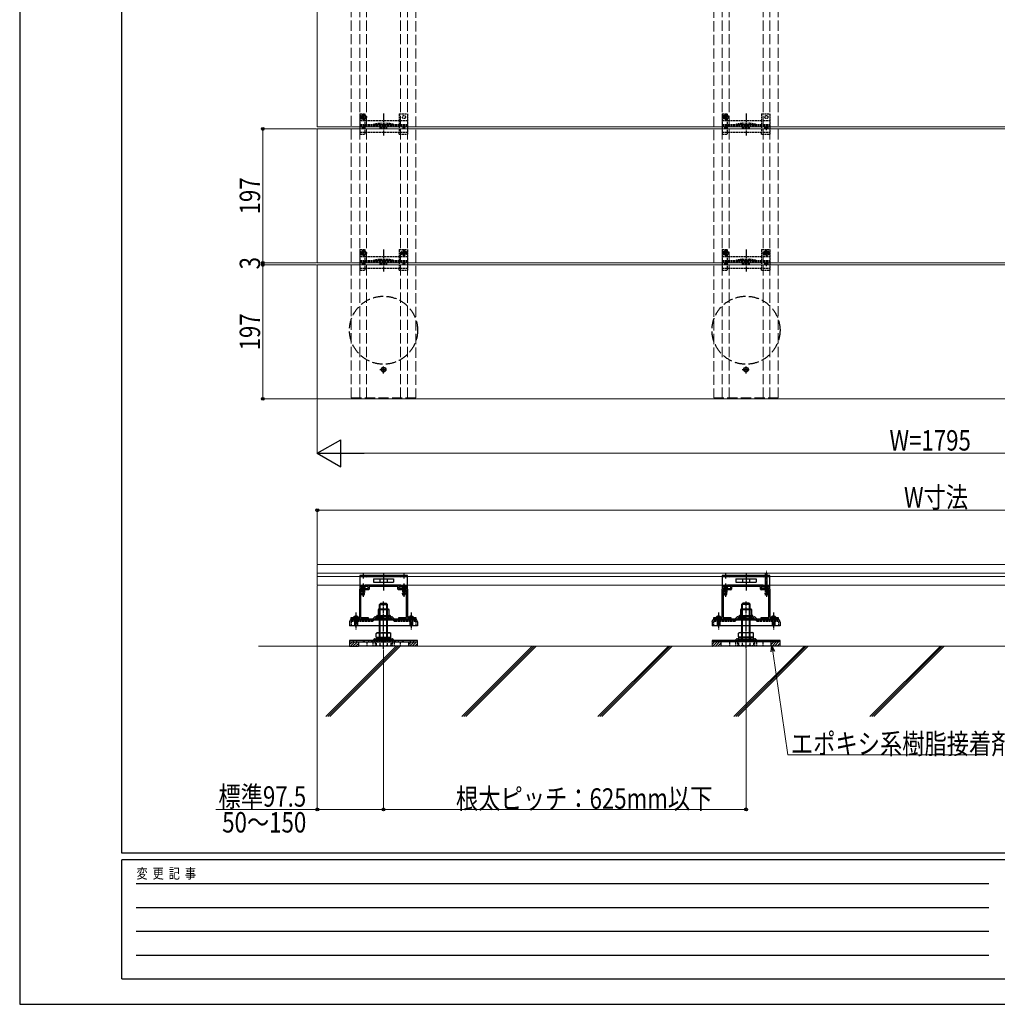
# Model space of a CAD drawing. Units: millimetres. Extents: x 0 to 4205, y 0 to 2970.
# Drawn here: x 0 to 1438, y 0 to 1448 of the extents above; entities that cross this region are included whole.
import ezdxf

# ---------------------------------------------------------------- set-up
doc = ezdxf.new("R2010")
doc.units = ezdxf.units.MM
for name, pattern in [('HIDDEN', [9.525, 6.35, -3.175]), ('YCENTER_1', [13, 10, -1, 1, -1]), ('YHIDDEN_1', [4, 3, -1])]:
    doc.linetypes.add(name, pattern=pattern)
for name, color, linetype, lineweight in [('YKK_11', 7, 'Continuous', 30), ('YKK_11E', 7, 'Continuous', 13), ('YKK_12', 2, 'Continuous', 13), ('YKK_13', 4, 'Continuous', 30), ('YKK_D', 6, 'Continuous', 13), ('YKK_ZWAK', 7, 'Continuous', 30), ('YSS_K', 3, 'Continuous', 13)]:
    doc.layers.add(name, color=color, linetype=linetype, lineweight=lineweight)
doc.styles.add('text-b', font='extslim2.shx', dxfattribs={"width": 0.8, "bigfont": 'extfont2.shx'})

msp = doc.modelspace()

# ---------------------------------------------------------------- linework, layer by layer
at = {"layer": 'YKK_11', "linetype": 'ByBlock', "lineweight": -2, "ltscale": 0.5}
for p, q in [((500, 568.7), (500, 610.7)), ((501, 611.7), (512.5, 611.7)), ((512.8, 609.7), (501.3, 609.7)), ((501.3, 609.7), (501.3, 568.7)), ((510, 616.7), (560, 616.7)), ((510, 614.4), (510, 616.7)), ((512.5, 614.4), (510, 614.4)), ((512.5, 611.7), (512.5, 614.4)), ((556.2, 614.7), (513.8, 614.7)), ((513.8, 614.7), (513.8, 610.7)), ((556.2, 610.7), (556.2, 614.7)), ((568.7, 609.7), (557.2, 609.7)), ((560, 614.4), (557.5, 614.4)), ((557.5, 614.4), (557.5, 611.7)), ((557.5, 611.7), (569, 611.7)), ((560, 616.7), (560, 614.4)), ((568.7, 568.7), (568.7, 609.7)), ((570, 610.7), (570, 568.7)), ((1033, 568.7), (1033, 610.7)), ((1034, 611.7), (1045.5, 611.7)), ((1045.8, 609.7), (1034.3, 609.7)), ((1034.3, 609.7), (1034.3, 568.7)), ((1043, 616.7), (1093, 616.7)), ((1043, 614.4), (1043, 616.7)), ((1045.5, 614.4), (1043, 614.4)), ((1045.5, 611.7), (1045.5, 614.4)), ((1089.2, 614.7), (1046.8, 614.7)), ((1046.8, 614.7), (1046.8, 610.7)), ((1089.2, 610.7), (1089.2, 614.7)), ((1101.7, 609.7), (1090.2, 609.7)), ((1093, 614.4), (1090.5, 614.4)), ((1090.5, 614.4), (1090.5, 611.7)), ((1090.5, 611.7), (1102, 611.7)), ((1093, 616.7), (1093, 614.4)), ((1101.7, 568.7), (1101.7, 609.7)), ((1103, 610.7), (1103, 568.7)), ((487.5, 566.7), (487.5, 568.7)), ((487.5, 568.7), (500, 568.7)), ((512.5, 566.7), (487.5, 566.7)), ((501.3, 568.7), (512.5, 568.7)), ((512.5, 568.7), (512.5, 566.7)), ((557.5, 566.7), (557.5, 568.7)), ((557.5, 568.7), (568.7, 568.7)), ((582.5, 566.7), (557.5, 566.7)), ((570, 568.7), (582.5, 568.7)), ((582.5, 568.7), (582.5, 566.7)), ((1020.5, 566.7), (1020.5, 568.7)), ((1020.5, 568.7), (1033, 568.7)), ((1045.5, 566.7), (1020.5, 566.7)), ((1034.3, 568.7), (1045.5, 568.7)), ((1045.5, 568.7), (1045.5, 566.7)), ((1090.5, 566.7), (1090.5, 568.7)), ((1090.5, 568.7), (1101.7, 568.7)), ((1115.5, 566.7), (1090.5, 566.7)), ((1103, 568.7), (1115.5, 568.7)), ((1115.5, 568.7), (1115.5, 566.7))]:
    msp.add_line(p, q, dxfattribs=at)
at = {"layer": 'YKK_11', "ltscale": 0.5}
for p, q in [((579.7, 566.7), (563.3, 566.7)), ((1112.7, 566.7), (1096.3, 566.7))]:
    msp.add_line(p, q, dxfattribs=at)
at = {"layer": 'YKK_11', "linetype": 'ByBlock', "lineweight": -2, "ltscale": 0.5}
for centre, start, end in [((501, 610.7), 90, 180), ((512.8, 610.7), 270, 360), ((557.2, 610.7), 180, 270), ((569, 610.7), 0, 90), ((1034, 610.7), 90, 180), ((1045.8, 610.7), 270, 360), ((1090.2, 610.7), 180, 270), ((1102, 610.7), 0, 90)]:
    msp.add_arc(centre, 1, start, end, dxfattribs=at)
at = {"layer": 'YKK_11E', "linetype": 'YHIDDEN_1', "ltscale": 5}
for p, q in [((487.5, 892), (487.5, 2686)), ((500, 892), (500, 2686)), ((510, 892), (510, 2686)), ((560, 892), (560, 2686)), ((570, 892), (570, 2686)), ((582.5, 2686), (582.5, 892)), ((1020.5, 2686), (1020.5, 892)), ((1033, 892), (1033, 2686)), ((1043, 892), (1043, 2686)), ((1093, 892), (1093, 2686)), ((1103, 892), (1103, 2686)), ((1115.5, 892), (1115.5, 2686)), ((582.5, 892), (487.5, 892)), ((1020.5, 892), (1115.5, 892))]:
    msp.add_line(p, q, dxfattribs=at)
at = {"layer": 'YKK_12'}
for p, q in [((437.5, 1290.5), (437.5, 1487.5)), ((2232.5, 1290.5), (437.5, 1290.5)), ((437.5, 1090.5), (437.5, 1287.5)), ((437.5, 1287.5), (2232.5, 1287.5)), ((2232.5, 1090.5), (437.5, 1090.5)), ((437.5, 890.5), (437.5, 1087.5)), ((437.5, 1087.5), (2232.5, 1087.5)), ((2232.5, 890.5), (437.5, 890.5)), ((437.5, 646.7), (2232.5, 646.7)), ((437.5, 634.2), (2232.5, 634.2)), ((437.5, 629.2), (2232.5, 629.2)), ((437.5, 616.7), (2232.5, 616.7))]:
    msp.add_line(p, q, dxfattribs=at)
at = {"layer": 'YKK_12', "linetype": 'Continuous', "ltscale": 0.5}
msp.add_line((437.5, 646.7), (437.5, 616.7), dxfattribs=at)
at = {"layer": 'YKK_12', "linetype": 'YCENTER_1'}
msp.add_line((1098, 612.7), (1098, 637.4), dxfattribs=at)
at = {"layer": 'YKK_13', "linetype": 'YHIDDEN_1'}
for p, q in [((510.8, 1305), (499.3, 1305)), ((500, 1310), (507.8, 1310)), ((500, 1310), (500, 1280)), ((503.9, 1305.4), (503, 1305.4)), ((503, 1305.4), (503, 1304.6)), ((503, 1304.6), (503.9, 1304.6)), ((505.5, 1307.1), (504.7, 1307.1)), ((504.7, 1307.1), (504.7, 1306.3)), ((504.7, 1303.8), (504.7, 1303)), ((505, 1307.3), (507.8, 1307.3)), ((505.1, 1299.3), (505.1, 1310.8)), ((505.5, 1306.3), (505.5, 1307.1)), ((505.5, 1303), (505.5, 1303.8)), ((507.1, 1305.4), (506.3, 1305.4)), ((506.3, 1304.6), (507.1, 1304.6)), ((507.1, 1304.6), (507.1, 1305.4)), ((507.8, 1307.3), (507.8, 1310)), ((558, 1310), (570, 1310)), ((558, 1310), (558, 1300)), ((570, 1310), (570, 1280)), ((1043.8, 1305), (1032.3, 1305)), ((1033, 1310), (1040.8, 1310)), ((1033, 1310), (1033, 1280)), ((1036.9, 1305.4), (1036, 1305.4)), ((1036, 1305.4), (1036, 1304.6)), ((1036, 1304.6), (1036.9, 1304.6)), ((1038.5, 1307.1), (1037.7, 1307.1)), ((1037.7, 1307.1), (1037.7, 1306.3)), ((1037.7, 1303.8), (1037.7, 1303)), ((1038, 1307.3), (1040.8, 1307.3)), ((1038.1, 1299.3), (1038.1, 1310.8)), ((1038.5, 1306.3), (1038.5, 1307.1)), ((1038.5, 1303), (1038.5, 1303.8)), ((1040.1, 1305.4), (1039.3, 1305.4)), ((1039.3, 1304.6), (1040.1, 1304.6)), ((1040.1, 1304.6), (1040.1, 1305.4)), ((1040.8, 1307.3), (1040.8, 1310)), ((1091, 1310), (1103, 1310)), ((1091, 1310), (1091, 1300)), ((1103, 1310), (1103, 1280)), ((500, 1300), (570, 1300)), ((500, 1294), (570, 1294)), ((500, 1292.5), (570, 1292.5)), ((504.7, 1303), (505.5, 1303)), ((505, 1302.8), (507.8, 1302.8)), ((507.8, 1300), (507.8, 1302.8)), ((507.8, 1283.1), (507.8, 1300)), ((529.9, 1294.3), (540.1, 1294.3)), ((530, 1290), (540, 1290)), ((530, 1288), (530, 1290)), ((540, 1288), (540, 1290)), ((558, 1300), (558, 1283)), ((1033, 1300), (1103, 1300)), ((1033, 1294), (1103, 1294)), ((1033, 1292.5), (1103, 1292.5)), ((1037.7, 1303), (1038.5, 1303)), ((1038, 1302.8), (1040.8, 1302.8)), ((1040.8, 1300), (1040.8, 1302.8)), ((1040.8, 1283.1), (1040.8, 1300)), ((1062.9, 1294.3), (1073.1, 1294.3)), ((1063, 1290), (1073, 1290)), ((1063, 1288), (1063, 1290)), ((1073, 1288), (1073, 1290)), ((1091, 1300), (1091, 1283)), ((1101.1, 1289), (1094.9, 1289)), ((1098, 1285.9), (1098, 1292.1)), ((500, 1283), (570, 1283)), ((500, 1280), (507.8, 1280)), ((507.8, 1280), (507.8, 1283)), ((530, 1288), (540, 1288)), ((558, 1280), (558, 1283)), ((558, 1280), (570, 1280)), ((1033, 1283), (1103, 1283)), ((1033, 1280), (1040.8, 1280)), ((1040.8, 1280), (1040.8, 1283)), ((1063, 1288), (1073, 1288)), ((1091, 1280), (1091, 1283)), ((1091, 1280), (1103, 1280)), ((510.8, 1105), (499.3, 1105)), ((500, 1110), (507.8, 1110)), ((500, 1110), (500, 1080)), ((503.9, 1105.4), (503, 1105.4)), ((503, 1105.4), (503, 1104.6)), ((503, 1104.6), (503.9, 1104.6)), ((505.5, 1107.1), (504.7, 1107.1)), ((504.7, 1107.1), (504.7, 1106.3)), ((504.7, 1103.8), (504.7, 1103)), ((504.7, 1103), (505.5, 1103)), ((505, 1107.3), (507.8, 1107.3)), ((505, 1102.8), (507.8, 1102.8)), ((505.1, 1099.3), (505.1, 1110.8)), ((505.5, 1106.3), (505.5, 1107.1)), ((505.5, 1103), (505.5, 1103.8)), ((507.1, 1105.4), (506.3, 1105.4)), ((506.3, 1104.6), (507.1, 1104.6)), ((507.1, 1104.6), (507.1, 1105.4)), ((507.8, 1107.3), (507.8, 1110)), ((507.8, 1100), (507.8, 1102.8)), ((558, 1110), (570, 1110)), ((558, 1110), (558, 1100)), ((563.7, 1105.4), (562.9, 1105.4)), ((562.9, 1105.4), (562.9, 1104.6)), ((562.9, 1104.6), (563.7, 1104.6)), ((565.4, 1107.1), (564.6, 1107.1)), ((564.6, 1107.1), (564.6, 1106.3)), ((564.6, 1103.8), (564.6, 1103)), ((564.6, 1103), (565.4, 1103)), ((565.4, 1106.3), (565.4, 1107.1)), ((565.4, 1103), (565.4, 1103.8)), ((567, 1105.4), (566.2, 1105.4)), ((566.2, 1104.6), (567, 1104.6)), ((567, 1104.6), (567, 1105.4)), ((570, 1110), (570, 1080)), ((1043.8, 1105), (1032.3, 1105)), ((1033, 1110), (1040.8, 1110)), ((1033, 1110), (1033, 1080)), ((1036.9, 1105.4), (1036, 1105.4)), ((1036, 1105.4), (1036, 1104.6)), ((1036, 1104.6), (1036.9, 1104.6)), ((1038.5, 1107.1), (1037.7, 1107.1)), ((1037.7, 1107.1), (1037.7, 1106.3)), ((1037.7, 1103.8), (1037.7, 1103)), ((1037.7, 1103), (1038.5, 1103)), ((1038, 1107.3), (1040.8, 1107.3)), ((1038, 1102.8), (1040.8, 1102.8)), ((1038.1, 1099.3), (1038.1, 1110.8)), ((1038.5, 1106.3), (1038.5, 1107.1)), ((1038.5, 1103), (1038.5, 1103.8)), ((1040.1, 1105.4), (1039.3, 1105.4)), ((1039.3, 1104.6), (1040.1, 1104.6)), ((1040.1, 1104.6), (1040.1, 1105.4)), ((1040.8, 1107.3), (1040.8, 1110)), ((1040.8, 1100), (1040.8, 1102.8)), ((1091, 1110), (1103, 1110)), ((1091, 1110), (1091, 1100)), ((1096.7, 1105.4), (1095.9, 1105.4)), ((1095.9, 1105.4), (1095.9, 1104.6)), ((1095.9, 1104.6), (1096.7, 1104.6)), ((1098.4, 1107.1), (1097.6, 1107.1)), ((1097.6, 1107.1), (1097.6, 1106.3)), ((1097.6, 1103.8), (1097.6, 1103)), ((1097.6, 1103), (1098.4, 1103)), ((1098.4, 1106.3), (1098.4, 1107.1)), ((1098.4, 1103), (1098.4, 1103.8)), ((1100, 1105.4), (1099.2, 1105.4)), ((1099.2, 1104.6), (1100, 1104.6)), ((1100, 1104.6), (1100, 1105.4)), ((1103, 1110), (1103, 1080)), ((500, 1100), (570, 1100)), ((500, 1094), (570, 1094)), ((500, 1092.5), (570, 1092.5)), ((507.8, 1083.1), (507.8, 1100)), ((529.9, 1094.3), (540.1, 1094.3)), ((530, 1090), (540, 1090)), ((530, 1088), (530, 1090)), ((530, 1088), (540, 1088)), ((540, 1088), (540, 1090)), ((558, 1100), (558, 1083)), ((1033, 1100), (1103, 1100)), ((1033, 1094), (1103, 1094)), ((1033, 1092.5), (1103, 1092.5)), ((1040.8, 1083.1), (1040.8, 1100)), ((1062.9, 1094.3), (1073.1, 1094.3)), ((1063, 1090), (1073, 1090)), ((1063, 1088), (1063, 1090)), ((1063, 1088), (1073, 1088)), ((1073, 1088), (1073, 1090)), ((1091, 1100), (1091, 1083)), ((1101.1, 1089), (1094.9, 1089)), ((1098, 1085.9), (1098, 1092.1)), ((500, 1083), (570, 1083)), ((500, 1080), (507.8, 1080)), ((507.8, 1080), (507.8, 1083)), ((558, 1080), (558, 1083)), ((558, 1080), (570, 1080)), ((1033, 1083), (1103, 1083)), ((1033, 1080), (1040.8, 1080)), ((1040.8, 1080), (1040.8, 1083)), ((1091, 1080), (1091, 1083)), ((1091, 1080), (1103, 1080)), ((502.7, 613.9), (502.7, 611.7)), ((502.9, 615.9), (503.8, 614)), ((503, 613.9), (503, 605.4)), ((503.6, 613.9), (503.6, 601.9)), ((503.8, 614), (505, 613.4)), ((506.1, 614), (505, 613.4)), ((507, 615.9), (506.1, 614)), ((506.4, 613.9), (506.4, 601.9)), ((507, 613.9), (507, 605.4)), ((562.7, 613.9), (562.7, 611.7)), ((562.9, 615.9), (563.8, 614)), ((563, 613.9), (563, 605.4)), ((563.6, 613.9), (563.6, 601.9)), ((563.8, 614), (565, 613.4)), ((566.1, 614), (565, 613.4)), ((567, 615.9), (566.1, 614)), ((566.4, 613.9), (566.4, 601.9)), ((567, 613.9), (567, 605.4)), ((567.2, 613.9), (567.2, 611.7)), ((1035.7, 613.9), (1035.7, 611.7)), ((1035.9, 615.9), (1036.8, 614)), ((1036, 613.9), (1036, 605.4)), ((1036.6, 613.9), (1036.6, 601.9)), ((1036.8, 614), (1038, 613.4)), ((1039.1, 614), (1038, 613.4)), ((1040, 615.9), (1039.1, 614)), ((1039.4, 613.9), (1039.4, 601.9)), ((1040, 613.9), (1040, 605.4)), ((1095.7, 613.9), (1095.7, 611.7)), ((1095.9, 615.9), (1096.8, 614)), ((1096, 613.9), (1096, 605.4)), ((1096.6, 613.9), (1096.6, 601.9)), ((1096.8, 614), (1098, 613.4)), ((1099.1, 614), (1098, 613.4)), ((1100, 615.9), (1099.1, 614)), ((1099.4, 613.9), (1099.4, 601.9)), ((1100, 613.9), (1100, 605.4)), ((1100.2, 613.9), (1100.2, 611.7)), ((507, 605.4), (503, 605.4)), ((503.5, 601.9), (503, 605.4)), ((506.4, 601.9), (503.5, 601.9)), ((506.4, 601.9), (507, 605.4)), ((567, 605.4), (563, 605.4)), ((563.5, 601.9), (563, 605.4)), ((566.4, 601.9), (563.5, 601.9)), ((566.4, 601.9), (567, 605.4)), ((1040, 605.4), (1036, 605.4)), ((1036.5, 601.9), (1036, 605.4)), ((1039.4, 601.9), (1036.5, 601.9)), ((1039.4, 601.9), (1040, 605.4)), ((1100, 605.4), (1096, 605.4)), ((1096.5, 601.9), (1096, 605.4)), ((1099.4, 601.9), (1096.5, 601.9)), ((1099.4, 601.9), (1100, 605.4)), ((492.5, 570.8), (493.3, 569)), ((493.3, 569), (494.5, 568.4)), ((495.6, 569), (494.5, 568.4)), ((496.5, 570.8), (495.6, 569)), ((519.6, 564.1), (522.4, 566.9)), ((524.1, 567.6), (545.9, 567.6)), ((544.8, 565.9), (525.2, 565.9)), ((526.9, 569.9), (526.9, 567.6)), ((527, 571.9), (527, 567.6)), ((542.9, 571.9), (542.9, 567.6)), ((543, 569.9), (543, 567.6)), ((550.3, 564.1), (547.5, 566.9)), ((573.5, 570.8), (574.3, 569)), ((574.3, 569), (575.5, 568.4)), ((576.6, 569), (575.5, 568.4)), ((577.5, 570.8), (576.6, 569)), ((1025.5, 570.8), (1026.3, 569)), ((1026.3, 569), (1027.5, 568.4)), ((1028.6, 569), (1027.5, 568.4)), ((1029.5, 570.8), (1028.6, 569)), ((1052.6, 564.1), (1055.4, 566.9)), ((1057.1, 567.6), (1078.9, 567.6)), ((1077.8, 565.9), (1058.2, 565.9)), ((1059.9, 569.9), (1059.9, 567.6)), ((1060, 571.9), (1060, 567.6)), ((1075.9, 571.9), (1075.9, 567.6)), ((1076, 569.9), (1076, 567.6)), ((1083.3, 564.1), (1080.5, 566.9)), ((1106.5, 570.8), (1107.3, 569)), ((1107.3, 569), (1108.5, 568.4)), ((1109.6, 569), (1108.5, 568.4)), ((1110.5, 570.8), (1109.6, 569)), ((487.3, 562.9), (487.3, 556.7)), ((487.8, 563.4), (518, 563.4)), ((552, 563.4), (582.2, 563.4)), ((582.7, 562.9), (582.7, 556.7)), ((1020.3, 562.9), (1020.3, 556.7)), ((1020.8, 563.4), (1051, 563.4)), ((1085, 563.4), (1115.2, 563.4)), ((1115.7, 562.9), (1115.7, 556.7)), ((519.6, 535.7), (520.8, 536.8)), ((522.4, 537.5), (547.5, 537.5)), ((528.5, 535.1), (528.5, 537.4)), ((528.9, 539.5), (528.9, 537.5)), ((541.1, 539.5), (541.1, 537.5)), ((541.5, 535.1), (541.5, 537.4)), ((550.3, 535.7), (549.1, 536.8)), ((1052.6, 536), (1053.8, 537.1)), ((1055.4, 537.8), (1080.5, 537.8)), ((1061.5, 535.4), (1061.5, 537.7)), ((1061.9, 539.8), (1061.9, 537.8)), ((1074.1, 539.8), (1074.1, 537.8)), ((1074.5, 535.4), (1074.5, 537.7)), ((1083.3, 536), (1082.1, 537.1)), ((490.2, 535), (490.2, 532.7)), ((495.7, 532.7), (495.7, 535)), ((510.5, 532.7), (510.5, 526.7)), ((512.7, 535), (512.7, 532.7)), ((517.2, 532.7), (517.2, 535)), ((519.5, 532.7), (519.5, 526.7)), ((520.6, 533.4), (521.7, 534.5)), ((522.5, 532.7), (522.5, 526.7)), ((523.4, 535.2), (546.6, 535.2)), ((545.9, 535.2), (524, 535.2)), ((524, 535.2), (524, 528)), ((525.5, 527.2), (524, 528)), ((525.5, 527.2), (544.5, 527.2)), ((529.5, 535.2), (529.5, 528)), ((532.2, 535), (532.2, 532.7)), ((532.7, 535), (532.7, 532.7)), ((537.2, 532.7), (537.2, 535)), ((537.7, 532.7), (537.7, 535)), ((540.5, 535.2), (540.5, 528)), ((544.5, 527.2), (545.9, 528)), ((545.9, 535.2), (545.9, 528)), ((547.5, 532.7), (547.5, 526.7)), ((549.3, 533.4), (548.2, 534.5)), ((550.5, 532.7), (550.5, 526.7)), ((552.7, 535), (552.7, 532.7)), ((557.2, 532.7), (557.2, 535)), ((559.5, 532.7), (559.5, 526.7)), ((574.2, 535), (574.2, 532.7)), ((579.7, 532.7), (579.7, 535)), ((1023.2, 535.3), (1023.2, 533)), ((1028.7, 533), (1028.7, 535.3)), ((1043.5, 533), (1043.5, 527)), ((1045.7, 535.3), (1045.7, 533)), ((1050.2, 533), (1050.2, 535.3)), ((1052.5, 533), (1052.5, 527)), ((1053.6, 533.7), (1054.7, 534.8)), ((1055.5, 533), (1055.5, 527)), ((1056.4, 535.5), (1079.6, 535.5)), ((1078.9, 535.5), (1057, 535.5)), ((1057, 535.5), (1057, 528.3)), ((1058.5, 527.5), (1057, 528.3)), ((1058.5, 527.5), (1077.5, 527.5)), ((1062.5, 535.5), (1062.5, 528.3)), ((1065.2, 535.3), (1065.2, 533)), ((1065.7, 535.3), (1065.7, 533)), ((1070.2, 533), (1070.2, 535.3)), ((1070.7, 533), (1070.7, 535.3)), ((1073.5, 535.5), (1073.5, 528.3)), ((1077.5, 527.5), (1078.9, 528.3)), ((1078.9, 535.5), (1078.9, 528.3)), ((1080.5, 533), (1080.5, 527)), ((1082.3, 533.7), (1081.2, 534.8)), ((1083.5, 533), (1083.5, 527)), ((1085.7, 535.3), (1085.7, 533)), ((1090.2, 533), (1090.2, 535.3)), ((1092.5, 533), (1092.5, 527)), ((1107.2, 535.3), (1107.2, 533)), ((1112.7, 533), (1112.7, 535.3))]:
    msp.add_line(p, q, dxfattribs=at)
at = {"layer": 'YKK_13', "linetype": 'YCENTER_1'}
for p, q in [((535, 1310.2), (535, 1277.9)), ((1068, 1310.2), (1068, 1277.9)), ((535, 1110.2), (535, 1077.9)), ((570.7, 1105), (559.2, 1105)), ((565, 1099.3), (565, 1110.8)), ((1068, 1110.2), (1068, 1077.9)), ((1103.7, 1105), (1092.2, 1105)), ((1098, 1099.3), (1098, 1110.8)), ((529.5, 933.5), (540.5, 933.5)), ((535, 928), (535, 939)), ((1062.5, 933.5), (1073.5, 933.5)), ((1068, 928), (1068, 939)), ((505, 618.9), (505, 599.4)), ((565, 618.9), (565, 599.4)), ((1038, 618.9), (1038, 599.4)), ((1098, 618.9), (1098, 599.4)), ((535, 523), (535, 592.3)), ((1068, 523.3), (1068, 592.6)), ((494.5, 576.3), (494.5, 550.7)), ((535, 553.5), (535, 571.7)), ((575.5, 576.3), (575.5, 550.7)), ((1027.5, 576.3), (1027.5, 550.7)), ((1068, 553.5), (1068, 571.7)), ((1108.5, 576.3), (1108.5, 550.7))]:
    msp.add_line(p, q, dxfattribs=at)
at = {"layer": 'YKK_13', "linetype": 'YHIDDEN_1', "lineweight": 15}
for p, q in [((529.7, 1295.8), (540.3, 1295.8)), ((1062.7, 1295.8), (1073.3, 1295.8)), ((529.7, 1095.8), (540.3, 1095.8)), ((1062.7, 1095.8), (1073.3, 1095.8))]:
    msp.add_line(p, q, dxfattribs=at)
at = {"layer": 'YKK_13', "linetype": 'YHIDDEN_1', "ltscale": 0.5}
for p, q in [((560.2, 1294), (560.2, 1292.5)), ((1093.2, 1294), (1093.2, 1292.5)), ((560.2, 1094), (560.2, 1092.5)), ((1093.2, 1094), (1093.2, 1092.5)), ((503.6, 630.7), (503.6, 629.4)), ((506.3, 630.7), (506.3, 629.4)), ((530, 630.7), (530, 629.4)), ((540, 630.7), (540, 629.4)), ((563.6, 630.7), (563.6, 629.4)), ((566.3, 630.7), (566.3, 629.4)), ((1036.6, 630.7), (1036.6, 629.4)), ((1039.3, 630.7), (1039.3, 629.4)), ((1063, 630.7), (1063, 629.4)), ((1073, 630.7), (1073, 629.4)), ((1096.6, 630.7), (1096.6, 629.4)), ((1099.3, 630.7), (1099.3, 629.4)), ((517, 566.7), (517, 565.7)), ((553, 566.7), (553, 565.7)), ((1050, 566.7), (1050, 565.7)), ((1086, 566.7), (1086, 565.7))]:
    msp.add_line(p, q, dxfattribs=at)
at = {"layer": 'YKK_13', "linetype": 'Continuous'}
for p, q in [((533.7, 933.9), (532.9, 933.9)), ((532.9, 933.9), (532.9, 933.1)), ((532.9, 933.1), (533.7, 933.1)), ((535.4, 935.6), (534.6, 935.6)), ((534.6, 935.6), (534.6, 934.8)), ((534.6, 932.3), (534.6, 931.5)), ((534.6, 931.5), (535.4, 931.5)), ((535.4, 934.8), (535.4, 935.6)), ((535.4, 931.5), (535.4, 932.3)), ((537, 933.9), (536.2, 933.9)), ((536.2, 933.1), (537, 933.1)), ((537, 933.1), (537, 933.9)), ((1066.7, 933.9), (1065.9, 933.9)), ((1065.9, 933.9), (1065.9, 933.1)), ((1065.9, 933.1), (1066.7, 933.1)), ((1068.4, 935.6), (1067.6, 935.6)), ((1067.6, 935.6), (1067.6, 934.8)), ((1067.6, 932.3), (1067.6, 931.5)), ((1067.6, 931.5), (1068.4, 931.5)), ((1068.4, 934.8), (1068.4, 935.6)), ((1068.4, 931.5), (1068.4, 932.3)), ((1070, 933.9), (1069.2, 933.9)), ((1069.2, 933.1), (1070, 933.1)), ((1070, 933.1), (1070, 933.9)), ((508.7, 614.4), (501.2, 614.4)), ((501.2, 614.4), (501.2, 613.9)), ((508.7, 613.9), (501.2, 613.9)), ((508.7, 614.4), (508.7, 613.9)), ((568.7, 614.4), (561.2, 614.4)), ((561.2, 614.4), (561.2, 613.9)), ((568.7, 613.9), (561.2, 613.9)), ((568.7, 614.4), (568.7, 613.9)), ((1041.7, 614.4), (1034.2, 614.4)), ((1034.2, 614.4), (1034.2, 613.9)), ((1041.7, 613.9), (1034.2, 613.9)), ((1041.7, 614.4), (1041.7, 613.9)), ((1101.7, 614.4), (1094.2, 614.4)), ((1094.2, 614.4), (1094.2, 613.9)), ((1101.7, 613.9), (1094.2, 613.9)), ((1101.7, 614.4), (1101.7, 613.9)), ((529, 588.2), (531, 590.2)), ((529, 535.2), (529, 588.2)), ((529, 588.2), (541, 588.2)), ((529.9, 535.2), (529.9, 589.1)), ((531, 590.2), (539, 590.2)), ((541, 588.2), (539, 590.2)), ((540, 535.2), (540, 589.1)), ((541, 535.2), (541, 588.2)), ((1062, 588.5), (1064, 590.5)), ((1062, 535.5), (1062, 588.5)), ((1062, 588.5), (1074, 588.5)), ((1062.9, 535.5), (1062.9, 589.4)), ((1064, 590.5), (1072, 590.5)), ((1074, 588.5), (1072, 590.5)), ((1073, 535.5), (1073, 589.4)), ((1074, 535.5), (1074, 588.5)), ((491, 568.7), (491.1, 569.2)), ((498, 568.7), (491, 568.7)), ((492.5, 568.7), (492.5, 557.7)), ((493.1, 568.7), (493.1, 558.1)), ((495.9, 568.7), (495.9, 560.5)), ((496.5, 568.7), (496.5, 557.7)), ((498, 568.7), (497.8, 569.2)), ((572, 568.7), (572.1, 569.2)), ((579, 568.7), (572, 568.7)), ((573.5, 568.7), (573.5, 557.7)), ((574.1, 568.7), (574.1, 558.1)), ((576.9, 568.7), (576.9, 560.5)), ((577.5, 568.7), (577.5, 557.7)), ((579, 568.7), (578.8, 569.2)), ((1024, 568.7), (1024.1, 569.2)), ((1031, 568.7), (1024, 568.7)), ((1025.5, 568.7), (1025.5, 557.7)), ((1026.1, 568.7), (1026.1, 558.1)), ((1028.9, 568.7), (1028.9, 560.5)), ((1029.5, 568.7), (1029.5, 557.7)), ((1031, 568.7), (1030.8, 569.2)), ((1105, 568.7), (1105.1, 569.2)), ((1112, 568.7), (1105, 568.7)), ((1106.5, 568.7), (1106.5, 557.7)), ((1107.1, 568.7), (1107.1, 558.1)), ((1109.9, 568.7), (1109.9, 560.5)), ((1110.5, 568.7), (1110.5, 557.7)), ((1112, 568.7), (1111.8, 569.2)), ((485, 562.7), (485, 556.7)), ((585, 556.7), (485, 556.7)), ((492.5, 558.7), (494.5, 556.7)), ((492.5, 557.7), (494.5, 555.7)), ((496.5, 557.7), (494.5, 555.7)), ((495.9, 560.5), (496.5, 560.5)), ((573.5, 558.7), (575.5, 556.7)), ((573.5, 557.7), (575.5, 555.7)), ((577.5, 557.7), (575.5, 555.7)), ((576.9, 560.5), (577.5, 560.5)), ((585, 562.7), (585, 556.7)), ((1018, 562.7), (1018, 556.7)), ((1118, 556.7), (1018, 556.7)), ((1025.5, 558.7), (1027.5, 556.7)), ((1025.5, 557.7), (1027.5, 555.7)), ((1029.5, 557.7), (1027.5, 555.7)), ((1028.9, 560.5), (1029.5, 560.5)), ((1106.5, 558.7), (1108.5, 556.7)), ((1106.5, 557.7), (1108.5, 555.7)), ((1110.5, 557.7), (1108.5, 555.7)), ((1109.9, 560.5), (1110.5, 560.5)), ((1118, 562.7), (1118, 556.7)), ((485, 535), (485, 532.7)), ((585, 535), (485, 535)), ((585, 532.7), (485, 532.7)), ((585, 532.7), (585, 535)), ((1018, 535.3), (1018, 533)), ((1118, 535.3), (1018, 535.3)), ((1118, 533), (1018, 533)), ((1118, 533), (1118, 535.3))]:
    msp.add_line(p, q, dxfattribs=at)
at = {"layer": 'YKK_13'}
for p, q in [((570, 630.7), (500, 630.7)), ((500, 630.7), (500, 629.4)), ((500, 629.4), (500, 611.7)), ((500, 629.4), (570, 629.4)), ((505, 633), (505, 626.2)), ((520.2, 625.7), (549.8, 625.7)), ((520.2, 625.7), (520.2, 620.7)), ((529.6, 625.7), (529.6, 620.7)), ((535, 633), (535, 608.6)), ((540.3, 625.7), (540.3, 620.7)), ((549.8, 625.7), (549.8, 620.7)), ((565, 633), (565, 626.2)), ((570, 629.4), (570, 630.7)), ((570, 611.7), (570, 629.4)), ((1103, 630.7), (1033, 630.7)), ((1033, 630.7), (1033, 629.4)), ((1033, 629.4), (1033, 611.7)), ((1033, 629.4), (1103, 629.4)), ((1038, 633), (1038, 626.2)), ((1053.2, 625.7), (1082.8, 625.7)), ((1053.2, 625.7), (1053.2, 620.7)), ((1062.6, 625.7), (1062.6, 620.7)), ((1068, 633), (1068, 608.6)), ((1073.3, 625.7), (1073.3, 620.7)), ((1082.8, 625.7), (1082.8, 620.7)), ((1096.8, 616.1), (1096.8, 633.1)), ((1099.1, 633.1), (1096.8, 633.1)), ((1098, 633), (1098, 626.2)), ((1099.1, 616.1), (1099.1, 633.1)), ((1103, 629.4), (1103, 630.7)), ((1103, 611.7), (1103, 629.4)), ((500, 613.9), (507.8, 613.9)), ((500, 611.7), (507.8, 611.7)), ((505, 615.7), (505, 607.1)), ((507.8, 611.7), (507.8, 617)), ((507.8, 617), (560.2, 617)), ((520.2, 620.7), (549.8, 620.7)), ((558, 613.9), (570, 613.9)), ((558, 611.7), (558, 613.9)), ((558, 611.7), (570, 611.7)), ((560.2, 613.9), (560.2, 617)), ((565, 615.7), (565, 607.1)), ((1033, 613.9), (1040.8, 613.9)), ((1033, 611.7), (1040.8, 611.7)), ((1038, 615.7), (1038, 607.1)), ((1040.8, 611.7), (1040.8, 617)), ((1040.8, 617), (1093.2, 617)), ((1053.2, 620.7), (1082.8, 620.7)), ((1091, 613.9), (1103, 613.9)), ((1091, 611.7), (1091, 613.9)), ((1091, 611.7), (1103, 611.7)), ((1093.2, 613.9), (1093.2, 617)), ((1097.5, 614.1), (1096.8, 616.1)), ((1098.5, 614.1), (1097.5, 614.1)), ((1098, 615.7), (1098, 607.1)), ((1098.5, 614.1), (1099.1, 616.1)), ((528, 581.7), (527, 580)), ((542.9, 580), (527, 580)), ((527, 580), (527, 571.9)), ((528, 581.7), (542, 581.7)), ((542, 581.7), (542.9, 580)), ((542.9, 580), (542.9, 571.9)), ((1061, 581.7), (1060, 580)), ((1075.9, 580), (1060, 580)), ((1060, 580), (1060, 571.9)), ((1061, 581.7), (1075, 581.7)), ((1075, 581.7), (1075.9, 580)), ((1075.9, 580), (1075.9, 571.9)), ((583, 566.7), (487, 566.7)), ((487, 566.7), (487, 565.7)), ((487, 565.7), (583, 565.7)), ((488, 565.7), (515.8, 565.7)), ((515.8, 565.7), (581.9, 565.7)), ((518.6, 566.4), (521.5, 569.2)), ((523.1, 569.9), (546.8, 569.9)), ((525, 570.4), (525, 571.4)), ((535, 567.6), (525.2, 567.6)), ((525.5, 571.9), (544.5, 571.9)), ((525.5, 569.9), (544.5, 569.9)), ((544.5, 569.9), (525.5, 569.9)), ((542.9, 567.6), (542.9, 569.9)), ((542.9, 567.6), (544.8, 567.6)), ((545, 570.4), (545, 571.4)), ((551.3, 566.4), (548.4, 569.2)), ((583, 565.7), (583, 566.7)), ((583, 566.7), (583, 565.7)), ((1116, 566.7), (1020, 566.7)), ((1020, 566.7), (1020, 565.7)), ((1020, 565.7), (1116, 565.7)), ((1021, 565.7), (1048.8, 565.7)), ((1048.8, 565.7), (1114.9, 565.7)), ((1051.6, 566.4), (1054.5, 569.2)), ((1056.1, 569.9), (1079.8, 569.9)), ((1058, 570.4), (1058, 571.4)), ((1068, 567.6), (1058.2, 567.6)), ((1058.5, 571.9), (1077.5, 571.9)), ((1058.5, 569.9), (1077.5, 569.9)), ((1077.5, 569.9), (1058.5, 569.9)), ((1075.9, 567.6), (1075.9, 569.9)), ((1075.9, 567.6), (1077.8, 567.6)), ((1078, 570.4), (1078, 571.4)), ((1084.3, 566.4), (1081.4, 569.2)), ((1116, 565.7), (1116, 566.7)), ((1116, 566.7), (1116, 565.7)), ((524, 545.6), (525.5, 546.5)), ((524, 540.3), (524, 545.6)), ((524, 540.3), (525.5, 539.5)), ((524.2, 539.5), (524.2, 537.5)), ((545.8, 539.5), (524.2, 539.5)), ((524.2, 537.5), (545.8, 537.5)), ((525.5, 546.5), (544.5, 546.5)), ((525.5, 539.5), (544.5, 539.5)), ((529.5, 540.3), (529.5, 545.6)), ((540.5, 540.3), (540.5, 545.6)), ((545.9, 545.6), (544.5, 546.5)), ((545.9, 540.3), (544.5, 539.5)), ((545.8, 537.5), (545.8, 539.5)), ((545.9, 540.3), (545.9, 545.6)), ((1057, 545.9), (1058.5, 546.8)), ((1057, 540.6), (1057, 545.9)), ((1057, 540.6), (1058.5, 539.8)), ((1057.2, 539.8), (1057.2, 537.8)), ((1078.8, 539.8), (1057.2, 539.8)), ((1057.2, 537.8), (1078.8, 537.8)), ((1058.5, 546.8), (1077.5, 546.8)), ((1058.5, 539.8), (1077.5, 539.8)), ((1062.5, 540.6), (1062.5, 545.9)), ((1073.5, 540.6), (1073.5, 545.9)), ((1078.9, 545.9), (1077.5, 546.8)), ((1078.9, 540.6), (1077.5, 539.8)), ((1078.8, 537.8), (1078.8, 539.8)), ((1078.9, 540.6), (1078.9, 545.9)), ((535, 532.7), (498, 532.7)), ((498, 532.7), (498, 526.7)), ((535, 526.7), (498, 526.7)), ((505.2, 535), (505.2, 532.7)), ((506.4, 535), (506.4, 532.7)), ((572, 532.7), (535, 532.7)), ((572, 526.7), (535, 526.7)), ((562.6, 535), (562.6, 532.7)), ((563.7, 535), (563.7, 532.7)), ((572, 526.7), (572, 532.7)), ((1068, 533), (1031, 533)), ((1031, 533), (1031, 527)), ((1068, 527), (1031, 527)), ((1038.2, 535.3), (1038.2, 533)), ((1039.4, 535.3), (1039.4, 533)), ((1105, 533), (1068, 533)), ((1105, 527), (1068, 527)), ((1095.6, 535.3), (1095.6, 533)), ((1096.7, 535.3), (1096.7, 533)), ((1105, 527), (1105, 533))]:
    msp.add_line(p, q, dxfattribs=at)
at = {"layer": 'YKK_13', "linetype": 'HIDDEN'}
for p, q in [((553.1, 532.7), (553.1, 532.7)), ((553.1, 532.7), (553.1, 532.7)), ((1086.1, 533), (1086.1, 533)), ((1086.1, 533), (1086.1, 533))]:
    msp.add_line(p, q, dxfattribs=at)
at = {"layer": 'YKK_13', "linetype": 'YHIDDEN_1'}
for centre, radius in [((505.1, 1305), 3.75), ((565, 1305), 2.25), ((1038.1, 1305), 3.75), ((1098, 1305), 2.25), ((505.1, 1105), 3.75), ((565, 1105), 3.75), ((565, 1105), 2.25), ((1038.1, 1105), 3.75), ((1098, 1105), 3.75), ((1098, 1105), 2.25)]:
    msp.add_circle(centre, radius, dxfattribs=at)
at = {"layer": 'YKK_13'}
for centre in [(505, 1289), (565, 1289), (1038, 1289), (1098, 1289), (505, 1089), (565, 1089), (1038, 1089), (1098, 1089)]:
    msp.add_circle(centre, 1.35, dxfattribs=at)
at = {"layer": 'YKK_13', "linetype": 'YHIDDEN_1', "ltscale": 5}
for centre in [(535, 991.5), (1068, 991.5)]:
    msp.add_circle(centre, 50, dxfattribs=at)
at = {"layer": 'YKK_13', "linetype": 'Continuous'}
for centre in [(535, 933.5), (1068, 933.5)]:
    msp.add_circle(centre, 3.5, dxfattribs=at)
at = {"layer": 'YKK_13', "linetype": 'YHIDDEN_1'}
for centre, radius, start, end in [((505, 1305), 2.25, 90, 270), ((503.9, 1306.3), 0.82, 270, 0), ((503.9, 1303.8), 0.82, 0, 90), ((506.3, 1306.3), 0.82, 180, 270), ((506.3, 1303.8), 0.82, 90, 180), ((1038, 1305), 2.25, 90, 270), ((1036.9, 1306.3), 0.82, 270, 0), ((1036.9, 1303.8), 0.82, 0, 90), ((1039.3, 1306.3), 0.82, 180, 270), ((1039.3, 1303.8), 0.82, 90, 180), ((533.9, 1246), 50, 95.1179, 106.2248), ((533.9, 1246), 48.5, 95.3763, 106.4755), ((529.9, 1289.3), 5, 90, 95.3763), ((529.7, 1293.8), 2, 90, 95.1179), ((540.1, 1289.3), 5, 84.6237, 90), ((540.3, 1293.8), 2, 84.8821, 90), ((536, 1246), 50, 73.7752, 84.8821), ((536, 1246), 48.5, 73.5245, 84.6237), ((1066.9, 1246), 50, 95.1179, 106.2248), ((1066.9, 1246), 48.5, 95.3763, 106.4755), ((1062.9, 1289.3), 5, 90, 95.3763), ((1062.7, 1293.8), 2, 90, 95.1179), ((1073.1, 1289.3), 5, 84.6237, 90), ((1073.3, 1293.8), 2, 84.8821, 90), ((1069, 1246), 50, 73.7752, 84.8821), ((1069, 1246), 48.5, 73.5245, 84.6237), ((505, 1105), 2.25, 90, 270), ((503.9, 1106.3), 0.82, 270, 0), ((503.9, 1103.8), 0.82, 0, 90), ((506.3, 1106.3), 0.82, 180, 270), ((506.3, 1103.8), 0.82, 90, 180), ((563.7, 1106.3), 0.82, 270, 0), ((563.7, 1103.8), 0.82, 0, 90), ((566.2, 1106.3), 0.82, 180, 270), ((566.2, 1103.8), 0.82, 90, 180), ((1038, 1105), 2.25, 90, 270), ((1036.9, 1106.3), 0.82, 270, 0), ((1036.9, 1103.8), 0.82, 0, 90), ((1039.3, 1106.3), 0.82, 180, 270), ((1039.3, 1103.8), 0.82, 90, 180), ((1096.7, 1106.3), 0.82, 270, 0), ((1096.7, 1103.8), 0.82, 0, 90), ((1099.2, 1106.3), 0.82, 180, 270), ((1099.2, 1103.8), 0.82, 90, 180), ((533.9, 1046), 50, 95.1179, 106.2248), ((533.9, 1046), 48.5, 95.3763, 106.4755), ((529.9, 1089.3), 5, 90, 95.3763), ((529.7, 1093.8), 2, 90, 95.1179), ((540.1, 1089.3), 5, 84.6237, 90), ((540.3, 1093.8), 2, 84.8821, 90), ((536, 1046), 50, 73.7752, 84.8821), ((536, 1046), 48.5, 73.5245, 84.6237), ((1066.9, 1046), 50, 95.1179, 106.2248), ((1066.9, 1046), 48.5, 95.3763, 106.4755), ((1062.9, 1089.3), 5, 90, 95.3763), ((1062.7, 1093.8), 2, 90, 95.1179), ((1073.1, 1089.3), 5, 84.6237, 90), ((1073.3, 1093.8), 2, 84.8821, 90), ((1069, 1046), 50, 73.7752, 84.8821), ((1069, 1046), 48.5, 73.5245, 84.6237), ((524.1, 565.3), 2.3, 90, 135), ((525.2, 566.7), 0.85, 90, 270), ((544.8, 566.7), 0.85, 270, 90), ((545.9, 565.3), 2.3, 45, 90), ((1057.1, 565.3), 2.3, 90, 135), ((1058.2, 566.7), 0.85, 90, 270), ((1077.8, 566.7), 0.85, 270, 90), ((1078.9, 565.3), 2.3, 45, 90), ((487.8, 562.9), 0.5, 90, 180), ((518, 565.7), 2.3, 270, 315), ((552, 565.7), 2.3, 225, 270), ((582.2, 562.9), 0.5, 360, 90), ((1020.8, 562.9), 0.5, 90, 180), ((1051, 565.7), 2.3, 270, 315), ((1085, 565.7), 2.3, 225, 270), ((1115.2, 562.9), 0.5, 360, 90), ((522.4, 535.2), 2.3, 90, 135), ((547.5, 535.2), 2.3, 45, 90), ((1051, 537.6), 2.3, 270, 315), ((1055.4, 535.5), 2.3, 90, 135), ((1080.5, 535.5), 2.3, 45, 90), ((1084.9, 537.6), 2.3, 225, 270), ((518, 537.3), 2.3, 270, 315), ((519, 535), 2.3, 270, 315), ((523.4, 532.9), 2.3, 90, 135), ((526.7, 532), 4.86, 235.6158, 304.3842), ((535, 545.3), 18.2, 252.412, 287.588), ((543.2, 532), 4.86, 235.6158, 304.3842), ((546.6, 532.9), 2.3, 45, 90), ((551, 535), 2.3, 225, 270), ((551.9, 537.3), 2.3, 225, 270), ((1052, 535.3), 2.3, 270, 315), ((1056.4, 533.2), 2.3, 90, 135), ((1059.7, 532.3), 4.86, 235.6158, 304.3842), ((1068, 545.6), 18.2, 252.412, 287.588), ((1076.2, 532.3), 4.86, 235.6158, 304.3842), ((1079.6, 533.2), 2.3, 45, 90), ((1084, 535.3), 2.3, 225, 270)]:
    msp.add_arc(centre, radius, start, end, dxfattribs=at)
at = {"layer": 'YKK_13', "linetype": 'Continuous'}
for centre, radius, start, end in [((533.7, 934.8), 0.82, 270, 0), ((533.7, 932.3), 0.82, 0, 90), ((536.2, 934.8), 0.82, 180, 270), ((536.2, 932.3), 0.82, 90, 180), ((1066.7, 934.8), 0.82, 270, 0), ((1066.7, 932.3), 0.82, 0, 90), ((1069.2, 934.8), 0.82, 180, 270), ((1069.2, 932.3), 0.82, 90, 180), ((505, 611.9), 4.53, 34.0667, 145.9333), ((565, 611.9), 4.53, 34.0667, 145.9333), ((1038, 611.9), 4.53, 34.0667, 145.9333), ((1098, 611.9), 4.53, 34.0667, 145.9333), ((488, 562.7), 3.03, 90, 180), ((493.3, 568.6), 2.3, 126.8841, 165), ((494.5, 567.1), 4.2, 53.1159, 126.8841), ((495.6, 568.6), 2.3, 15, 53.1159), ((574.3, 568.6), 2.3, 126.8841, 165), ((575.5, 567.1), 4.2, 53.1159, 126.8841), ((576.6, 568.6), 2.3, 15, 53.1159), ((581.9, 562.7), 3.03, 0, 90), ((1021, 562.7), 3.03, 90, 180), ((1026.3, 568.6), 2.3, 126.8841, 165), ((1027.5, 567.1), 4.2, 53.1159, 126.8841), ((1028.6, 568.6), 2.3, 15, 53.1159), ((1107.3, 568.6), 2.3, 126.8841, 165), ((1108.5, 567.1), 4.2, 53.1159, 126.8841), ((1109.6, 568.6), 2.3, 15, 53.1159), ((1114.9, 562.7), 3.03, 0, 90), ((495.8, 559.2), 1.33, 87.134, 180), ((576.8, 559.2), 1.33, 87.134, 180), ((1028.8, 559.2), 1.33, 87.134, 180), ((1109.8, 559.2), 1.33, 87.134, 180)]:
    msp.add_arc(centre, radius, start, end, dxfattribs=at)
at = {"layer": 'YKK_13'}
for centre, radius, start, end in [((510, 631.2), 2.55, 226.6311, 313.3689), ((560, 631.2), 2.55, 226.6311, 313.3689), ((1043, 631.2), 2.55, 226.6311, 313.3689), ((1093, 631.2), 2.55, 226.6311, 313.3689), ((1098, 614.1), 2.3, 60, 120), ((517, 568), 2.3, 270, 315), ((518.2, 568), 2.3, 270, 270.1701), ((523.1, 567.6), 2.3, 90, 135), ((525.5, 571.4), 0.5, 90, 180), ((525.5, 570.4), 0.5, 180, 270), ((544.5, 571.4), 0.5, 0, 90), ((544.5, 570.4), 0.5, 270, 0), ((546.8, 567.6), 2.3, 45, 90), ((552.9, 568), 2.3, 225, 270), ((1050, 568), 2.3, 270, 315), ((1051.2, 568), 2.3, 270, 270.1701), ((1056.1, 567.6), 2.3, 90, 135), ((1058.5, 571.4), 0.5, 90, 180), ((1058.5, 570.4), 0.5, 180, 270), ((1077.5, 571.4), 0.5, 0, 90), ((1077.5, 570.4), 0.5, 270, 0), ((1079.8, 567.6), 2.3, 45, 90), ((1085.9, 568), 2.3, 225, 270), ((526.7, 541.6), 4.86, 55.6158, 124.3842), ((526.7, 544.3), 4.86, 235.6158, 304.3842), ((535, 528.3), 18.2, 72.412, 107.588), ((535, 557.6), 18.2, 252.412, 287.588), ((543.2, 541.6), 4.86, 55.6158, 124.3842), ((543.2, 544.3), 4.86, 235.6158, 304.3842), ((1059.7, 541.9), 4.86, 55.6158, 124.3842), ((1059.7, 544.6), 4.86, 235.6158, 304.3842), ((1068, 528.6), 18.2, 72.412, 107.588), ((1068, 557.9), 18.2, 252.412, 287.588), ((1076.2, 541.9), 4.86, 55.6158, 124.3842), ((1076.2, 544.6), 4.86, 235.6158, 304.3842)]:
    msp.add_arc(centre, radius, start, end, dxfattribs=at)
at = {"layer": 'YKK_13', "linetype": 'YHIDDEN_1', "ltscale": 0.5}
for centre in [(510, 631.2), (560, 631.2), (1043, 631.2), (1093, 631.2)]:
    msp.add_arc(centre, 1.25, 203.2643, 336.7357, dxfattribs=at)
at = {"layer": 'YKK_D'}
for p, q in [((436.5, 1287.5), (356.5, 1287.5)), ((357.5, 1090.5), (357.5, 1287.5)), ((436.5, 1090.5), (356.5, 1090.5)), ((436.5, 1090.5), (356.5, 1090.5)), ((436.5, 1087.5), (356.5, 1087.5)), ((436.5, 1087.5), (356.5, 1087.5)), ((357.5, 1090.5), (357.5, 1099)), ((357.5, 1087.5), (357.5, 1090.5)), ((357.5, 1087.5), (357.5, 890.5)), ((357.5, 1087.5), (357.5, 1079)), ((436.5, 890.5), (356.5, 890.5)), ((437.5, 889.5), (437.5, 809.5)), ((2192.5, 810.5), (477.5, 810.5)), ((437.5, 647.7), (437.5, 727.7)), ((437.5, 726.7), (2233.5, 726.7)), ((437.5, 615.7), (437.5, 285.7)), ((535, 522), (535, 285.7)), ((535, 522), (535, 285.7)), ((1068, 522.3), (1068, 285.7)), ((1107.4, 519), (1129.3, 366.7)), ((1129.3, 366.7), (1418.8, 366.7)), ((437.5, 286.7), (288.2, 286.7)), ((535, 286.7), (437.5, 286.7)), ((535, 286.7), (1068, 286.7))]:
    msp.add_line(p, q, dxfattribs=at)
at = {"layer": 'YKK_D', "lineweight": -2}
for p, q in [((437.5, 810.5), (472.1, 830.5)), ((472.1, 790.5), (472.1, 830.5)), ((437.5, 810.5), (472.1, 790.5)), ((437.5, 810.5), (506.7, 810.5))]:
    msp.add_line(p, q, dxfattribs=at)
at = {"layer": 'YKK_D', "linetype": 'ByBlock', "lineweight": -2}
for p, q in [((1105.2, 518.6), (1106.2, 527.4)), ((1106.2, 527.4), (1109.7, 519.3)), ((1106.2, 527.4), (1107.4, 519))]:
    msp.add_line(p, q, dxfattribs=at)
for centre in [(357.5, 1287.5), (357.5, 1090.5), (357.5, 1090.5), (357.5, 1087.5), (357.5, 1087.5), (357.5, 890.5), (437.5, 726.7), (437.5, 286.7), (535, 286.7), (535, 286.7), (1068, 286.7)]:
    msp.add_circle(centre, 2.12, dxfattribs=at)
at = {"layer": 'YKK_ZWAK'}
for p, q in [((0, 2970), (0, 0)), ((150, 222.5), (150, 2872.5)), ((4050, 222.5), (150, 222.5)), ((1450, 212.5), (150, 212.5)), ((150, 37.5), (150, 212.5)), ((171.3, 177.5), (1425, 177.5)), ((171.3, 142.5), (1425, 142.5)), ((171.3, 107.5), (1425, 107.5)), ((171.3, 72.5), (1425, 72.5)), ((150, 37.5), (1450, 37.5)), ((0, 0), (4205, 0))]:
    msp.add_line(p, q, dxfattribs=at)
at = {"layer": 'YSS_K'}
for p, q in [((2281.5, 526.7), (351.3, 526.7)), ((485, 529), (488.7, 532.7)), ((498, 532.7), (485, 532.7)), ((485, 532.7), (485, 526.2)), ((485, 526.2), (498, 526.3)), ((485.9, 526.2), (492.4, 532.7)), ((489.6, 526.2), (496, 532.7)), ((493.5, 526.3), (498, 530.7)), ((497.2, 526.3), (498, 527)), ((498, 526.3), (498, 532.7)), ((572, 529), (575.7, 532.7)), ((585, 532.7), (572, 532.7)), ((572, 532.7), (572, 527.1)), ((572, 527.1), (585, 527.2)), ((573.8, 527.1), (579.4, 532.7)), ((577.5, 527.1), (583, 532.7)), ((581.4, 527.2), (585, 530.7)), ((585, 527.2), (585, 532.7)), ((1018, 529.3), (1021.7, 533)), ((1031, 533), (1018, 533)), ((1018, 533), (1018, 526.5)), ((1018, 526.5), (1031, 526.6)), ((1018.9, 526.5), (1025.4, 533)), ((1022.6, 526.5), (1029, 533)), ((1026.5, 526.6), (1031, 531)), ((1030.2, 526.6), (1031, 527.3)), ((1031, 526.6), (1031, 533)), ((1105, 529.3), (1108.7, 533)), ((1118, 533), (1105, 533)), ((1105, 533), (1105, 527.4)), ((1105, 527.4), (1118, 527.5)), ((1106.8, 527.4), (1112.4, 533)), ((1110.5, 527.4), (1116, 533)), ((1114.4, 527.5), (1118, 531)), ((1118, 527.5), (1118, 533))]:
    msp.add_line(p, q, dxfattribs=at)
at = {"layer": 'YSS_K', "linetype": 'Continuous', "ltscale": 0.5}
for p, q in [((450.3, 423.2), (553.8, 526.7)), ((453.1, 423.2), (556.6, 526.7)), ((455.9, 423.2), (559.5, 526.7)), ((650.3, 423.2), (753.8, 526.7)), ((653.1, 423.2), (756.6, 526.7)), ((655.9, 423.2), (759.5, 526.7)), ((850.3, 423.2), (953.8, 526.7)), ((853.1, 423.2), (956.6, 526.7)), ((855.9, 423.2), (959.5, 526.7)), ((1050.3, 423.2), (1153.8, 526.7)), ((1053.1, 423.2), (1156.6, 526.7)), ((1055.9, 423.2), (1159.5, 526.7)), ((1250.3, 423.2), (1353.8, 526.7)), ((1253.1, 423.2), (1356.6, 526.7)), ((1255.9, 423.2), (1359.5, 526.7))]:
    msp.add_line(p, q, dxfattribs=at)

# ---------------------------------------------------------------- texts
at = {"layer": 'YKK_D', "style": 'text-b', "width": 0.8}
for s, p in [('197', (353.5, 1161.8)), ('3', (353.5, 1081)), ('197', (353.5, 961.8))]:
    msp.add_text(s, height=30, rotation=90, dxfattribs=at).set_placement(p)
for s, p in [('W=1795', (1279, 814.5)), ('W寸法', (1300.3, 730.7)), ('エポキシ系樹脂接着剤', (1134, 368.2)), ('標準97.5', (292.2, 290.7)), ('根太ピッチ：625mm以下', (641.5, 287.7)), ('50～150', (297.8, 252.7))]:
    msp.add_text(s, height=30, dxfattribs=at).set_placement(p)
at = {"layer": 'YKK_ZWAK', "style": 'text-b', "width": 0.8}
msp.add_text('変  更  記  事', height=15, dxfattribs=at).set_placement((171.8, 185))

doc.saveas('drawing.dxf')
